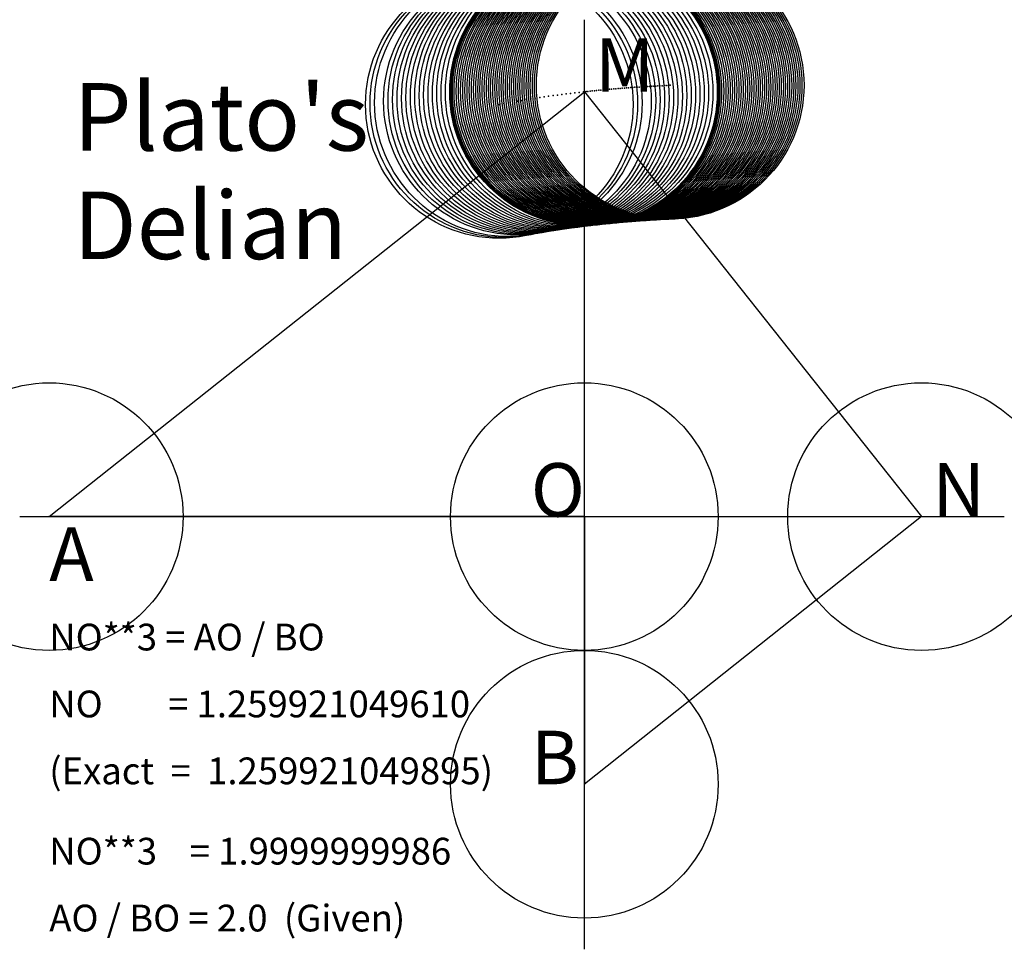
# Model space of a CAD drawing. Units: inches. Extents: x -2.11 to 1.57, y -1.62 to 1.86.
import ezdxf

# ---------------------------------------------------------------- set-up
doc = ezdxf.new("R2010")
doc.units = ezdxf.units.IN
doc.header["$MEASUREMENT"] = 0
doc.header["$PDMODE"] = 32
doc.header["$PDSIZE"] = -3
for name, color, linetype in [('layer1', 1, 'Continuous'), ('layer2', 2, 'Continuous'), ('layer3', 3, 'Continuous'), ('layer4', 4, 'Continuous')]:
    doc.layers.add(name, color=color, linetype=linetype)
doc.styles.add('arial', font='ARIAL.TTF')

msp = doc.modelspace()

# ---------------------------------------------------------------- linework, layer by layer
at = {"color": 8}
for p, q in [((0, -1.6167), (0, 1.8568)), ((-2.1104, 0), (1.5695, 0))]:
    msp.add_line(p, q, dxfattribs=at)
msp.add_lwpolyline([(-2, 0), (0, 1.5874), (1.2599, 0), (0, -1)])
at = {"color": 1}
for p in [(-0.0356, 1.5834), (-0.0356, 1.5834), (-0.0195, 1.5852), (-0.0195, 1.5852), (-0.0034, 1.587), (-0.0034, 1.587), (-0.0028, 1.5871), (-0.0028, 1.5871), (-0.0023, 1.5871), (-0.0023, 1.5871), (-0.0018, 1.5872), (-0.0018, 1.5872), (-0.0013, 1.5873), (-0.0013, 1.5873), (-0.0013, 1.5873), (-0.0013, 1.5873), (-0.0008, 1.5873), (-0.0008, 1.5873), (-0.0003, 1.5874), (-0.0003, 1.5874), (-0.0002, 1.5874), (-0.0002, 1.5874), (-0.0001, 1.5874), (-0.0001, 1.5874), (-0.0001, 1.5874), (-0.0001, 1.5874), (-0.0001, 1.5874), (-0.0001, 1.5874), (-0.0001, 1.5874), (-0.0001, 1.5874), (-0.0001, 1.5874), (-0.0001, 1.5874), (-0.0001, 1.5874), (-0.0001, 1.5874), (0, 1.5874), (0, 1.5874), (0, 1.5874), (0, 1.5874), (0, 1.5874), (0, 1.5874), (0, 1.5874), (0, 1.5874), (0, 1.5874), (0, 1.5874), (0, 1.5874), (0, 1.5874), (0, 1.5874), (0, 1.5874), (0, 1.5874), (0, 1.5874), (0, 1.5874), (0, 1.5874), (0, 1.5874), (0, 1.5874), (0, 1.5874), (0, 1.5874), (0, 1.5874), (0, 1.5874), (0, 1.5874), (0, 1.5874), (0, 1.5874), (0, 1.5874), (0, 1.5874), (0, 1.5874), (0, 1.5874), (0, 1.5874), (0, 1.5874), (0, 1.5874), (0, 1.5874), (0, 1.5874), (0, 1.5874), (0, 1.5874), (0, 1.5874), (0, 1.5874), (0, 1.5874), (0, 1.5874), (0, 1.5874), (0, 1.5874), (0, 1.5874), (0, 1.5874), (0, 1.5874), (0, 1.5874), (0, 1.5874), (0, 1.5874), (0, 1.5874), (0, 1.5874), (0, 1.5874), (0, 1.5874), (0, 1.5874), (0, 1.5874), (0, 1.5874), (0, 1.5874), (0, 1.5874), (0, 1.5874), (0, 1.5874), (0, 1.5874), (0, 1.5874), (0, 1.5874), (0, 1.5874), (0, 1.5874), (0, 1.5874), (0, 1.5874), (0, 1.5874), (0, 1.5874), (0, 1.5874), (0, 1.5874), (0, 1.5874), (0, 1.5874), (0, 1.5874), (0, 1.5874), (0, 1.5874), (0, 1.5874), (0, 1.5874), (0, 1.5874), (0, 1.5874), (0, 1.5874), (0, 1.5874), (0, 1.5874), (0, 1.5874), (0, 1.5874), (0, 1.5874), (0, 1.5874), (0, 1.5874), (0, 1.5874), (0, 1.5874), (0, 1.5874), (0, 1.5874), (0, 1.5874), (0, 1.5874), (0, 1.5874), (0, 1.5874), (0, 1.5874), (0, 1.5874), (0, 1.5874), (0, 1.5874), (0, 1.5874), (0, 1.5874), (0, 1.5874), (0, 1.5874), (0, 1.5874), (0, 1.5874), (0, 1.5874), (0, 1.5874), (0, 1.5874), (0, 1.5874), (0, 1.5874), (0, 1.5874), (0, 1.5874), (0, 1.5874), (0, 1.5874), (0, 1.5874), (0, 1.5874), (0, 1.5874), (0, 1.5874), (0, 1.5874), (0, 1.5874), (0, 1.5874), (0, 1.5874), (0, 1.5874), (0, 1.5874), (0, 1.5874), (0, 1.5874), (0, 1.5874), (0, 1.5874), (0, 1.5874), (0, 1.5874), (0, 1.5874), (0, 1.5874), (0, 1.5874), (0, 1.5874), (0, 1.5874), (0, 1.5874), (0, 1.5874), (0, 1.5874), (0, 1.5874), (0, 1.5874), (0, 1.5874), (0, 1.5874), (0, 1.5874), (0, 1.5874), (0, 1.5874), (0, 1.5874), (0, 1.5874), (0, 1.5874), (0, 1.5874), (0, 1.5874), (0, 1.5874), (0, 1.5874), (0, 1.5874), (0, 1.5874), (0, 1.5874), (0, 1.5874), (0, 1.5874), (0, 1.5874), (0, 1.5874), (0, 1.5874), (0.0001, 1.5874), (0.0001, 1.5874), (0.0002, 1.5874), (0.0002, 1.5874), (0.0002, 1.5874), (0.0002, 1.5874), (0.0003, 1.5874), (0.0003, 1.5874), (0.0005, 1.5875), (0.0005, 1.5875), (0.0006, 1.5875), (0.0006, 1.5875), (0.0007, 1.5875), (0.0007, 1.5875), (0.0028, 1.5877), (0.0028, 1.5877), (0.0048, 1.5879), (0.0048, 1.5879), (0.0048, 1.5879), (0.0048, 1.5879), (0.0069, 1.5881), (0.0069, 1.5881), (0.013, 1.5888), (0.013, 1.5888), (0.0211, 1.5897), (0.0211, 1.5897), (0.0292, 1.5905), (0.0292, 1.5905), (0.0374, 1.5913), (0.0374, 1.5913), (0.0455, 1.5921), (0.0455, 1.5921), (0.0535, 1.5929), (0.0535, 1.5929), (0.0616, 1.5937), (0.0616, 1.5937), (0.0697, 1.5945), (0.0697, 1.5945), (0.0777, 1.5952), (0.0777, 1.5952), (0.0858, 1.5959), (0.0858, 1.5959), (0.0938, 1.5967), (0.0938, 1.5967), (0.1018, 1.5974), (0.1018, 1.5974), (0.1098, 1.5981), (0.1098, 1.5981), (0.1098, 1.5981), (0.1098, 1.5981), (0.1178, 1.5987), (0.1178, 1.5987), (0.1258, 1.5994), (0.1258, 1.5994), (0.1258, 1.5994), (0.1258, 1.5994), (0.1337, 1.6), (0.1337, 1.6), (0.1417, 1.6007), (0.1417, 1.6007), (0.1417, 1.6007), (0.1417, 1.6007), (0.1496, 1.6013), (0.1496, 1.6013), (0.1575, 1.6019), (0.1575, 1.6019), (0.1654, 1.6025), (0.1654, 1.6025), (0.1733, 1.6031), (0.1733, 1.6031), (0.1812, 1.6036), (0.1812, 1.6036), (0.1812, 1.6036), (0.1812, 1.6036), (0.1891, 1.6042), (0.1891, 1.6042), (0.1969, 1.6047), (0.1969, 1.6047), (0.2048, 1.6052), (0.2048, 1.6052), (0.2126, 1.6057), (0.2126, 1.6057), (0.2204, 1.6062), (0.2204, 1.6062), (0.2204, 1.6062), (0.2204, 1.6062), (0.2282, 1.6067), (0.2282, 1.6067), (0.236, 1.6072), (0.236, 1.6072), (0.2438, 1.6077), (0.2438, 1.6077), (0.2516, 1.6081), (0.2516, 1.6081), (0.2593, 1.6086), (0.2593, 1.6086), (0.2671, 1.609), (0.2671, 1.609), (0.2748, 1.6094), (0.2748, 1.6094), (0.2825, 1.6098), (0.2825, 1.6098), (0.2902, 1.6102), (0.2902, 1.6102), (0.2979, 1.6106), (0.2979, 1.6106), (0.3056, 1.611), (0.3056, 1.611), (0.3133, 1.6113), (0.3133, 1.6113), (0.3209, 1.6117), (0.3209, 1.6117), (-0.2841, 1.5464), (-0.2841, 1.5464), (-0.2503, 1.5524), (-0.2503, 1.5524), (-0.2335, 1.5553), (-0.2335, 1.5553), (-0.2167, 1.5581), (-0.2167, 1.5581), (-0.2, 1.5607), (-0.2, 1.5607), (-0.1834, 1.5633), (-0.1834, 1.5633), (-0.1668, 1.5659), (-0.1668, 1.5659), (-0.1502, 1.5683), (-0.1502, 1.5683), (-0.1337, 1.5707), (-0.1337, 1.5707), (-0.1172, 1.573), (-0.1172, 1.573), (-0.1008, 1.5752), (-0.1008, 1.5752), (-0.0844, 1.5774), (-0.0844, 1.5774), (-0.0681, 1.5794), (-0.0681, 1.5794), (-0.0518, 1.5814), (-0.0518, 1.5814), (-0.318, 1.5401), (-0.318, 1.5401), (-0.301, 1.5433), (-0.301, 1.5433)]:
    msp.add_point(p, dxfattribs=at)
at = {"color": 0}
for p in [(0, 1.5874), (-2, 0), (0, 0), (1.2599, 0), (0, -1)]:
    msp.add_point(p, dxfattribs=at)
at = {"layer": 'layer1', "color": 1}
msp.add_line((0, 0), (-2, 0), dxfattribs=at)
at = {"layer": 'layer2', "color": 2}
msp.add_line((0, 0), (0, 1.5874), dxfattribs=at)
at = {"layer": 'layer3', "color": 3}
msp.add_line((0, 0), (1.2599, 0), dxfattribs=at)
at = {"layer": 'layer4', "color": 4}
msp.add_line((0, 0), (0, -1), dxfattribs=at)

# ---------------------------------------------------------------- texts
at = {"style": 'arial'}
for s, height, p in [('M', 0.2, (0.04, 1.5874)), ('O', 0.2, (-0.2, 0)), ('N', 0.2, (1.2999, 0)), ('A', 0.2, (-2, -0.24)), ('NO**3 = AO / BO', 0.1, (-2, -0.5)), ('NO        = 1.259921049610', 0.1, (-2, -0.75)), ('B', 0.2, (-0.2, -1)), ('(Exact  =  1.259921049895)', 0.1, (-2, -1)), ('NO**3    = 1.9999999986', 0.1, (-2, -1.3)), ('AO / BO = 2.0  (Given)', 0.1, (-2, -1.55))]:
    msp.add_text(s, height=height, dxfattribs=at).set_placement(p)
at = {"color": 2, "style": 'arial'}
for s, p in [("Plato's", (-1.91, 1.3676)), ('Delian', (-1.91, 0.9624))]:
    msp.add_text(s, height=0.25223, dxfattribs=at).set_placement(p)

doc.saveas('drawing.dxf')
